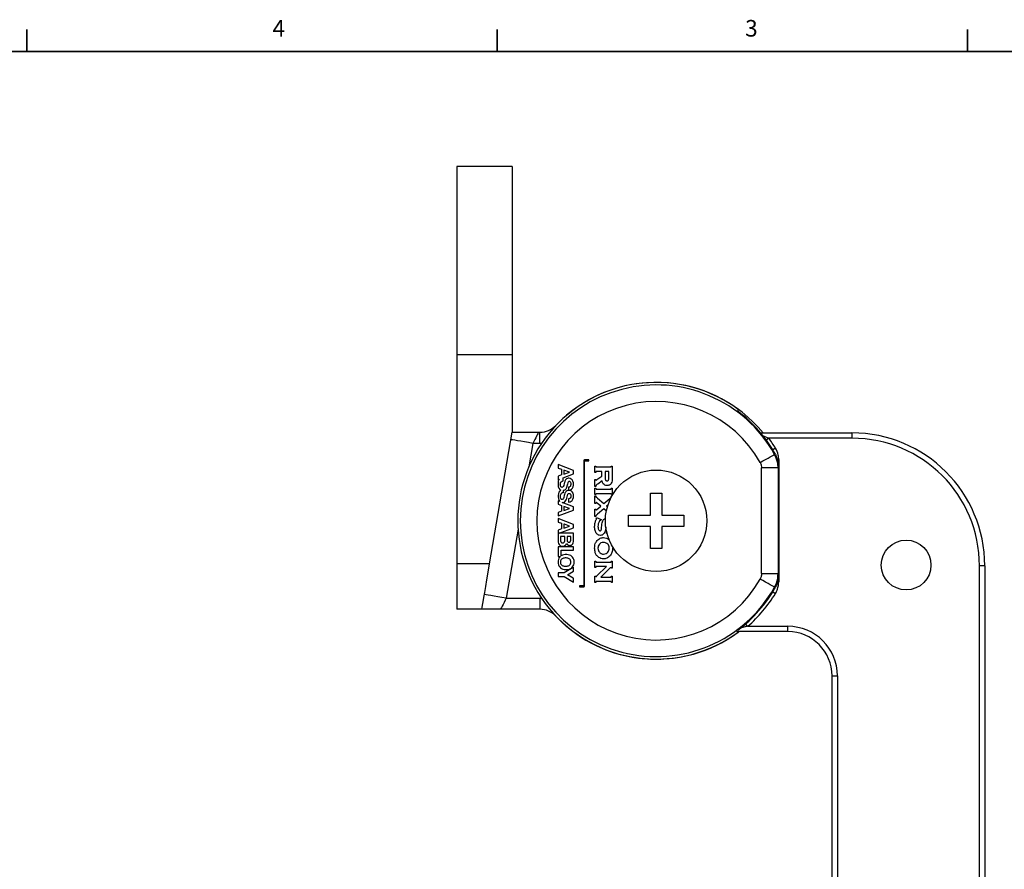
# Model space of a CAD drawing. Units: inches. Extents: x 0 to 22, y 0 to 17.
# Drawn here: x 11 to 16.5, y 12 to 16.8 of the extents above; entities that cross this region are included whole.
import ezdxf

# ---------------------------------------------------------------- set-up
doc = ezdxf.new("R2010")
doc.units = ezdxf.units.IN
doc.header["$MEASUREMENT"] = 0
doc.layers.add('FORMAT', color=7, linetype='Continuous')
doc.styles.add('SLDTEXTSTYLE0', font='TXT', dxfattribs={"width": 0.75})

msp = doc.modelspace()

# ---------------------------------------------------------------- linework, layer by layer
at = {"color": 7, "linetype": 'Continuous', "lineweight": 35}
for p, q in [((10.9998307, 16.6249732), (10.9998307, 16.7499732)), ((13.6559598, 16.6249732), (13.6559598, 16.7499732)), ((16.312499, 16.6249732), (16.312499, 16.7499732))]:
    msp.add_line(p, q, dxfattribs=at)
at = {"color": 7, "linetype": 'Continuous', "lineweight": 25}
for p, q in [((13.4283679, 15.9757881), (13.4283679, 14.9127881)), ((13.7413679, 15.9757881), (13.4283679, 15.9757881)), ((13.7413679, 15.9757881), (13.7413679, 14.9127881)), ((13.7413679, 14.9127881), (13.4283679, 14.9127881)), ((13.4283679, 14.9127881), (13.4283679, 13.7320697)), ((13.7413679, 14.9127881), (13.7413679, 14.4757881)), ((15.0169223, 14.5925405), (15.0169223, 14.6047766)), ((13.6134484, 13.7320697), (13.7413679, 14.4757881)), ((13.8897035, 14.4757881), (13.8972727, 14.4757881)), ((13.8972727, 14.4127881), (13.8972727, 14.4757881)), ((15.1443657, 14.4718882), (15.6600823, 14.4718882)), ((15.6600823, 14.4718882), (15.6600823, 14.4418928)), ((13.8972727, 14.4127881), (13.8573674, 14.4127881)), ((15.6600823, 14.4418928), (15.1907633, 14.4418928)), ((15.2230031, 14.3508458), (15.2272936, 14.3516881)), ((14.0871153, 14.2601046), (13.9999977, 14.2931401)), ((13.9999977, 14.2931401), (13.9999977, 14.2737345)), ((14.1446849, 14.3146756), (14.1446849, 13.6076782)), ((14.1741636, 14.3202311), (14.1502405, 14.3202311)), ((14.1502405, 13.6076782), (14.1502405, 14.3146756)), ((14.1502405, 14.3146756), (14.1741636, 14.3146756)), ((14.1741636, 14.3146756), (14.1741636, 14.3202311)), ((13.9999977, 14.2737345), (14.0193879, 14.266908)), ((14.0193879, 14.266908), (14.0193961, 14.2343044)), ((14.0289121, 14.2186807), (14.0871153, 14.2404907)), ((14.0327746, 14.2619262), (14.0327692, 14.2393378)), ((14.0327692, 14.2393378), (14.0647246, 14.2503214)), ((14.0647246, 14.2505764), (14.0327746, 14.2619262)), ((14.0647246, 14.2503214), (14.0647246, 14.2505764)), ((14.0871153, 14.2404907), (14.0871153, 14.2601046)), ((14.2078405, 14.285051), (14.2129594, 14.285051)), ((14.2078405, 14.2486496), (14.2078405, 14.285051)), ((14.2127277, 14.2486496), (14.2078405, 14.2486496)), ((14.2168777, 14.2796582), (14.2971377, 14.2796582)), ((14.2469383, 14.2540424), (14.2168777, 14.2540424)), ((14.2469383, 14.2280685), (14.2469383, 14.2540424)), ((14.2658131, 14.2540424), (14.2658131, 14.2223386)), ((14.2873843, 14.2540424), (14.2658131, 14.2540424)), ((14.2873843, 14.2223386), (14.2873843, 14.2540424)), ((14.301119, 14.285051), (14.3062591, 14.285051)), ((14.3062591, 14.285051), (14.3062591, 14.2194737)), ((15.149229, 13.6771015), (15.149229, 14.2744747)), ((15.2429469, 14.2744747), (15.149229, 14.2744747)), ((15.2429469, 14.2744747), (15.2429469, 13.6771015)), ((15.2471026, 14.275558), (15.2471026, 13.6760182)), ((13.9999977, 14.1900091), (13.9999152, 14.1810777)), ((13.9999152, 14.1810777), (13.9999152, 14.1789142)), ((14.0193961, 14.2343044), (13.9999977, 14.2277248)), ((13.9999977, 14.2277248), (13.9999977, 14.2078518)), ((13.9999977, 14.2078518), (14.0081439, 14.2109076)), ((14.0008396, 14.1992459), (13.9999977, 14.1900091)), ((14.0032001, 14.2042671), (14.0008396, 14.1992459)), ((14.0081439, 14.2109076), (14.0032001, 14.2042671)), ((14.0128097, 14.1810777), (14.0129809, 14.1844728)), ((14.0128146, 14.1806125), (14.0128097, 14.1810777)), ((14.0129809, 14.1844728), (14.0146819, 14.1913186)), ((14.0146819, 14.1913186), (14.0178833, 14.1961829)), ((14.0178833, 14.1961829), (14.022538, 14.1992459)), ((14.022538, 14.1992459), (14.0289121, 14.2003688)), ((14.0289121, 14.2003688), (14.0289121, 14.2186807)), ((14.0350266, 14.1864274), (14.031893, 14.1747141)), ((14.035943, 14.1900091), (14.0350266, 14.1864274)), ((14.0388427, 14.1992528), (14.035943, 14.1900091)), ((14.0426489, 14.2067198), (14.0388427, 14.1992528)), ((14.0472713, 14.211757), (14.0426489, 14.2067198)), ((14.0530968, 14.2148656), (14.0472713, 14.211757)), ((14.0534319, 14.1832939), (14.0503528, 14.1714856)), ((14.0566581, 14.215705), (14.0530968, 14.2148656)), ((14.0556693, 14.1905635), (14.0534319, 14.1832939)), ((14.0573407, 14.1941801), (14.0556693, 14.1905635)), ((14.0607043, 14.2159966), (14.0566581, 14.215705)), ((14.0589881, 14.1961447), (14.0573407, 14.1941801)), ((14.0609762, 14.1971667), (14.0589881, 14.1961447)), ((14.0683254, 14.214851), (14.0607043, 14.2159966)), ((14.0635147, 14.1974649), (14.0609762, 14.1971667)), ((14.0650797, 14.1973443), (14.0635147, 14.1974649)), ((14.0664905, 14.1970083), (14.0650797, 14.1973443)), ((14.0688892, 14.195757), (14.0664905, 14.1970083)), ((14.0747429, 14.2115895), (14.0683254, 14.214851)), ((14.0708197, 14.1937475), (14.0688892, 14.195757)), ((14.0722909, 14.1909254), (14.0708197, 14.1937475)), ((14.0731979, 14.187271), (14.0722909, 14.1909254)), ((14.0727191, 14.1773599), (14.0733378, 14.1819833)), ((14.0733997, 14.1842881), (14.0731979, 14.187271)), ((14.0733378, 14.1819833), (14.0733997, 14.1842881)), ((14.0800657, 14.2062948), (14.0747429, 14.2115895)), ((14.0841556, 14.1989435), (14.0800657, 14.2062948)), ((14.0866008, 14.1897543), (14.0841556, 14.1989435)), ((14.0871153, 14.1826396), (14.0866008, 14.1897543)), ((14.08672, 14.1770874), (14.0871153, 14.1826396)), ((14.2078405, 14.2085196), (14.2130437, 14.2085196)), ((14.2078405, 14.1691058), (14.2078405, 14.2085196)), ((14.2196162, 14.2079719), (14.2469383, 14.2280685)), ((14.2487078, 14.202242), (14.2236818, 14.1831355)), ((13.9999152, 14.1789142), (14.0014999, 14.1678466)), ((14.0016163, 14.1281495), (13.9999655, 14.1175944)), ((14.0014999, 14.1678466), (14.0049326, 14.1591325)), ((14.0050718, 14.1368236), (14.0016163, 14.1281495)), ((14.0049326, 14.1591325), (14.0098998, 14.1526055)), ((14.0099783, 14.1434817), (14.0050718, 14.1368236)), ((14.0098998, 14.1526055), (14.0161883, 14.1481878)), ((14.0161883, 14.1481878), (14.0099783, 14.1434817)), ((14.0137413, 14.1734012), (14.0128146, 14.1806125)), ((14.0152283, 14.1266654), (14.0134801, 14.123175)), ((14.0159405, 14.1682888), (14.0137413, 14.1734012)), ((14.0175249, 14.1293813), (14.0152283, 14.1266654)), ((14.0191549, 14.1652538), (14.0159405, 14.1682888)), ((14.0203753, 14.1313734), (14.0175249, 14.1293813)), ((14.0236848, 14.1641492), (14.0191549, 14.1652538)), ((14.0238527, 14.1326377), (14.0203753, 14.1313734)), ((14.0238653, 14.1644408), (14.0236848, 14.1641492)), ((14.0280112, 14.1330905), (14.0238527, 14.1326377)), ((14.0258481, 14.1652871), (14.0238653, 14.1644408)), ((14.0290755, 14.1685399), (14.0258481, 14.1652871)), ((14.0280275, 14.1457858), (14.0280112, 14.1330905)), ((14.0325754, 14.146739), (14.0280275, 14.1457858)), ((14.031893, 14.1747141), (14.0290755, 14.1685399)), ((14.0365419, 14.1484693), (14.0325754, 14.146739)), ((14.0400228, 14.1509485), (14.0365419, 14.1484693)), ((14.0378072, 14.1249178), (14.0400425, 14.1317869)), ((14.0430774, 14.1541991), (14.0400228, 14.1509485)), ((14.0400425, 14.1317869), (14.0424395, 14.1369885)), ((14.0424395, 14.1369885), (14.0451077, 14.1409983)), ((14.0457226, 14.1582688), (14.0430774, 14.1541991)), ((14.0451077, 14.1409983), (14.0481163, 14.1440687)), ((14.0479358, 14.1631784), (14.0457226, 14.1582688)), ((14.0496781, 14.1687859), (14.0479358, 14.1631784)), ((14.0481163, 14.1440687), (14.0515547, 14.1463413)), ((14.0503528, 14.1714856), (14.0496781, 14.1687859)), ((14.0515547, 14.1463413), (14.0555513, 14.147866)), ((14.0530228, 14.118797), (14.0558191, 14.1263377)), ((14.0555513, 14.147866), (14.0578098, 14.1483387)), ((14.0558191, 14.1263377), (14.0585171, 14.1293444)), ((14.0578098, 14.1483387), (14.0602541, 14.1486015)), ((14.0585171, 14.1293444), (14.0623292, 14.130154)), ((14.0602541, 14.1670735), (14.0642545, 14.1677365)), ((14.0602541, 14.1486015), (14.0602541, 14.1670735)), ((14.0614151, 14.1486531), (14.0656542, 14.1492516)), ((14.0689408, 14.147321), (14.0614151, 14.1486531)), ((14.0623292, 14.130154), (14.0668052, 14.1290423)), ((14.0642545, 14.1677365), (14.0659199, 14.1683434)), ((14.0656542, 14.1492516), (14.0694715, 14.150387)), ((14.0659199, 14.1683434), (14.0673847, 14.1691205)), ((14.0668052, 14.1290423), (14.0699064, 14.1260265)), ((14.0673847, 14.1691205), (14.0697563, 14.1711422)), ((14.0752724, 14.1438897), (14.0689408, 14.147321)), ((14.0694715, 14.150387), (14.0758878, 14.1540986)), ((14.0697563, 14.1711422), (14.0715137, 14.1738351)), ((14.0699064, 14.1260265), (14.0718089, 14.1210788)), ((14.0715137, 14.1738351), (14.0727191, 14.1773599)), ((14.0805027, 14.138426), (14.0752724, 14.1438897)), ((14.0758878, 14.1540986), (14.0809261, 14.1596985)), ((14.0844716, 14.1309109), (14.0805027, 14.138426)), ((14.0809261, 14.1596985), (14.0846151, 14.167319)), ((14.086752, 14.1215969), (14.0844716, 14.1309109)), ((14.0846151, 14.167319), (14.08672, 14.1770874)), ((14.2130648, 14.1691058), (14.2078405, 14.1691058)), ((14.2078405, 14.1232671), (14.2078405, 14.1596684)), ((14.2078405, 14.1596684), (14.2129594, 14.1596684)), ((14.2169619, 14.1542756), (14.2972219, 14.1542756)), ((14.2972219, 14.1286599), (14.2169619, 14.1286599)), ((14.301119, 14.1596684), (14.3062591, 14.1596684)), ((14.3062591, 14.1596684), (14.3062591, 14.1232671)), ((14.5223679, 14.132418), (14.585368, 14.132418)), ((14.5223679, 14.0072881), (14.5223679, 14.132418)), ((14.585368, 14.132418), (14.585368, 14.0072881)), ((13.9999655, 14.1175944), (13.9998851, 14.1144829)), ((13.9998851, 14.1144829), (13.9999894, 14.1107408)), ((13.9999894, 14.1107408), (14.0017234, 14.0998454)), ((14.0084423, 14.0848917), (13.9999977, 14.0880791)), ((13.9999977, 14.0880791), (13.9999977, 14.0686807)), ((14.0017234, 14.0998454), (14.0052827, 14.091285)), ((14.0052827, 14.091285), (14.0084423, 14.0848917)), ((14.0123481, 14.1188541), (14.0119549, 14.1137993)), ((14.0119549, 14.1137993), (14.0119954, 14.1121497)), ((14.0119954, 14.1121497), (14.0125866, 14.1073306)), ((14.0134801, 14.123175), (14.0123481, 14.1188541)), ((14.0125866, 14.1073306), (14.0137604, 14.1034369)), ((14.0137604, 14.1034369), (14.0153802, 14.100533)), ((14.0153802, 14.100533), (14.0173865, 14.0985055)), ((14.0173865, 14.0985055), (14.019821, 14.0972581)), ((14.019821, 14.0972581), (14.0212437, 14.0969265)), ((14.0212437, 14.0969265), (14.0228192, 14.0968112)), ((14.0228192, 14.0968112), (14.0242912, 14.0969265)), ((14.0237795, 14.0782795), (14.0313988, 14.0794115)), ((14.0871153, 14.0550496), (14.0237795, 14.0782795)), ((14.0242912, 14.0969265), (14.0256326, 14.0972627)), ((14.0256326, 14.0972627), (14.0279612, 14.0985449)), ((14.0279612, 14.0985449), (14.0300019, 14.1007191)), ((14.0300019, 14.1007191), (14.0318856, 14.1040732)), ((14.0313988, 14.0794115), (14.0374547, 14.0825086)), ((14.0318856, 14.1040732), (14.0337292, 14.1091822)), ((14.0337292, 14.1091822), (14.0359017, 14.1175171)), ((14.0359017, 14.1175171), (14.0372099, 14.1227063)), ((14.0372099, 14.1227063), (14.0378072, 14.1249178)), ((14.0374547, 14.0825086), (14.042314, 14.0874306)), ((14.042314, 14.0874306), (14.0460979, 14.0942149)), ((14.0460979, 14.0942149), (14.0487121, 14.1023874)), ((14.0487121, 14.1023874), (14.049143, 14.1041598)), ((14.049143, 14.1041598), (14.0530228, 14.118797)), ((14.0650119, 14.1011564), (14.0590496, 14.0997558)), ((14.0590496, 14.0997558), (14.0590496, 14.0812119)), ((14.0590496, 14.0812119), (14.0675246, 14.082362)), ((14.0689436, 14.1042874), (14.0650119, 14.1011564)), ((14.0675246, 14.082362), (14.074343, 14.0855645)), ((14.071284, 14.1090992), (14.0689436, 14.1042874)), ((14.0721987, 14.1162783), (14.071284, 14.1090992)), ((14.0718089, 14.1210788), (14.0722034, 14.1169772)), ((14.0722034, 14.1169772), (14.0721987, 14.1162783)), ((14.074343, 14.0855645), (14.0797338, 14.0906509)), ((14.0797338, 14.0906509), (14.0837969, 14.0977121)), ((14.0837969, 14.0977121), (14.0863655, 14.1069072)), ((14.0863655, 14.1069072), (14.0870933, 14.1161105)), ((14.0870933, 14.1161105), (14.086752, 14.1215969)), ((14.2127277, 14.1232671), (14.2078405, 14.1232671)), ((14.2078405, 14.1165261), (14.2130859, 14.1165261)), ((14.2078405, 14.0735523), (14.2078405, 14.1165261)), ((14.2130016, 14.0735523), (14.2078405, 14.0735523)), ((14.2421985, 14.0581533), (14.2201007, 14.0761223)), ((14.222755, 14.1033179), (14.2580188, 14.0723726)), ((14.2580188, 14.0723726), (14.2915342, 14.1015274)), ((14.3009716, 14.1150515), (14.3035263, 14.1151126)), ((14.3062591, 14.1232671), (14.3013297, 14.1232671)), ((13.9999977, 14.0686807), (14.0194584, 14.0618529)), ((13.9999977, 14.0027628), (14.0871153, 14.0353854)), ((14.0194638, 14.0292588), (13.9999977, 14.0226616)), ((13.9999977, 14.0226616), (13.9999977, 14.0027628)), ((14.0194584, 14.0618529), (14.0194638, 14.0292588)), ((14.0328398, 14.0568725), (14.0328506, 14.0342623)), ((14.0648005, 14.0455145), (14.0328398, 14.0568725)), ((14.0328506, 14.0342623), (14.0648005, 14.0452785)), ((14.0648005, 14.0452785), (14.0648005, 14.0455145)), ((14.0871153, 14.0353854), (14.0871153, 14.0550496)), ((14.2078405, 14.0417853), (14.2129806, 14.0417853)), ((14.2078405, 13.9992328), (14.2078405, 14.0417853)), ((14.2193424, 14.0396998), (14.2421985, 14.0581533)), ((14.2578924, 14.0435127), (14.2227339, 14.0131572)), ((14.2726789, 14.0306966), (14.2578924, 14.0435127)), ((14.2813778, 14.064283), (14.2737127, 14.0581322)), ((14.2737127, 14.0581322), (14.2783575, 14.0543774)), ((14.0871153, 13.9551336), (13.9999977, 13.9881686)), ((13.9999977, 13.9881686), (13.9999977, 13.9687431)), ((13.9999977, 13.9687431), (14.0193988, 13.9619316)), ((14.0193988, 13.9619316), (14.0193988, 13.929328)), ((14.2128752, 13.9992328), (14.2078405, 13.9992328)), ((14.2158454, 13.9897533), (14.2175729, 13.99384)), ((14.2175729, 13.99384), (14.2429569, 13.9822961)), ((14.2410821, 13.9769243), (14.2397128, 13.9769243)), ((14.2429569, 13.9822961), (14.2410821, 13.9769243)), ((14.2624426, 13.9862143), (14.2694379, 13.9889814)), ((14.397238, 13.9442881), (14.397238, 14.0072881)), ((14.397238, 14.0072881), (14.5223679, 14.0072881)), ((14.585368, 14.0072881), (14.7104979, 14.0072881)), ((14.7104979, 14.0072881), (14.7104979, 13.9442881)), ((14.0000059, 13.9028414), (13.9999977, 13.9028523)), ((13.9999977, 13.9028523), (13.9999977, 13.8630194)), ((14.0000194, 13.922747), (14.0000059, 13.9028414)), ((14.0193988, 13.929328), (14.0000194, 13.922747)), ((14.006458, 13.90525), (14.0871153, 13.9354586)), ((14.0871153, 13.9052991), (14.006458, 13.90525)), ((14.0360813, 13.9557531), (14.0327556, 13.9569349)), ((14.0327556, 13.9569349), (14.0327556, 13.9343356)), ((14.0327556, 13.9343356), (14.0647326, 13.9453273)), ((14.0647326, 13.9455715), (14.0360813, 13.9557531)), ((14.0647326, 13.9453273), (14.0647326, 13.9455715)), ((14.0871153, 13.9354586), (14.0871153, 13.9551336)), ((14.0871153, 13.8643052), (14.0871153, 13.9052991)), ((14.2459693, 13.9386481), (14.2470857, 13.9497918)), ((14.269506, 13.9408521), (14.2688676, 13.9342033)), ((14.2727437, 13.9054277), (14.27445, 13.9102938)), ((14.2767031, 13.9032491), (14.2727437, 13.9054277)), ((14.5223679, 13.9442881), (14.397238, 13.9442881)), ((14.5223679, 13.8191582), (14.5223679, 13.9442881)), ((14.585368, 13.9442881), (14.585368, 13.8191582)), ((14.7104979, 13.9442881), (14.585368, 13.9442881)), ((13.9999977, 13.8630194), (14.0000105, 13.8620358)), ((14.0000105, 13.8620358), (14.0008396, 13.8543326)), ((14.0008396, 13.8543326), (14.0028094, 13.8476853)), ((14.0028094, 13.8476853), (14.005713, 13.8422455)), ((14.0379369, 13.8861097), (14.0140193, 13.8860934)), ((14.0140193, 13.8860934), (14.0140247, 13.8655856)), ((14.0140247, 13.8655856), (14.0141494, 13.8627783)), ((14.0141494, 13.8627783), (14.0145312, 13.8602604)), ((14.0145312, 13.8602604), (14.0151377, 13.8581467)), ((14.0151377, 13.8581467), (14.0159466, 13.856382)), ((14.0159466, 13.856382), (14.0169483, 13.8549189)), ((14.0169483, 13.8549189), (14.018149, 13.8537214)), ((14.018149, 13.8537214), (14.0195707, 13.8527688)), ((14.0195707, 13.8527688), (14.0203768, 13.8523824)), ((14.0203768, 13.8523824), (14.0212501, 13.8520592)), ((14.0212501, 13.8520592), (14.0232072, 13.8516143)), ((14.0232072, 13.8516143), (14.0254911, 13.851458)), ((14.0254911, 13.851458), (14.0279278, 13.8516077)), ((14.0279278, 13.8516077), (14.0300297, 13.8520453)), ((14.0300297, 13.8520453), (14.0318429, 13.8527451)), ((14.0318429, 13.8527451), (14.0326536, 13.8531898)), ((14.0326536, 13.8531898), (14.0334018, 13.8536953)), ((14.0334018, 13.8536953), (14.0347181, 13.8548836)), ((14.0347181, 13.8548836), (14.0358145, 13.8563212)), ((14.0358145, 13.8563212), (14.036699, 13.8580328)), ((14.036699, 13.8580328), (14.0373647, 13.860053)), ((14.0373647, 13.860053), (14.0377901, 13.8624218)), ((14.0377901, 13.8624218), (14.0379424, 13.8651791)), ((14.0379424, 13.8651791), (14.0379369, 13.8861097)), ((14.0451336, 13.8428425), (14.0473844, 13.848303)), ((14.0473844, 13.848303), (14.0482458, 13.8466601)), ((14.0713787, 13.8861151), (14.0509767, 13.8861097)), ((14.0509767, 13.8861097), (14.0509849, 13.8666869)), ((14.0509849, 13.8666869), (14.0510586, 13.8649029)), ((14.0510586, 13.8649029), (14.0513788, 13.8628006)), ((14.0513788, 13.8628006), (14.0519242, 13.8609819)), ((14.0519242, 13.8609819), (14.052671, 13.8594287)), ((14.052671, 13.8594287), (14.0536057, 13.85812)), ((14.0536057, 13.85812), (14.0547274, 13.8570384)), ((14.0547274, 13.8570384), (14.0560475, 13.8561749)), ((14.0560475, 13.8561749), (14.0567883, 13.8558255)), ((14.0567883, 13.8558255), (14.057584, 13.8555338)), ((14.057584, 13.8555338), (14.0593474, 13.8551323)), ((14.0593474, 13.8551323), (14.061369, 13.8549899)), ((14.061369, 13.8549899), (14.0633691, 13.8551329)), ((14.0633691, 13.8551329), (14.065074, 13.8555292)), ((14.065074, 13.8555292), (14.0658317, 13.8558155)), ((14.0658317, 13.8558155), (14.0665293, 13.856157)), ((14.0665293, 13.856157), (14.0677569, 13.856998)), ((14.0677569, 13.856998), (14.0687922, 13.8580566)), ((14.0687922, 13.8580566), (14.0696569, 13.859355)), ((14.0696569, 13.859355), (14.0703586, 13.8609319)), ((14.0703586, 13.8609319), (14.0708912, 13.8628403)), ((14.0708912, 13.8628403), (14.0712386, 13.8651496)), ((14.0712386, 13.8651496), (14.0713774, 13.8679548)), ((14.0713774, 13.8679548), (14.0713787, 13.8681952)), ((14.0713787, 13.8681952), (14.0713787, 13.8861151)), ((14.0833881, 13.8456535), (14.0855318, 13.8508791)), ((14.0855318, 13.8508791), (14.086818, 13.8577721)), ((14.086818, 13.8577721), (14.0871153, 13.8643052)), ((14.0871153, 13.8294802), (13.9999977, 13.8294745)), ((13.9999977, 13.8294745), (13.9999977, 13.7738918)), ((14.005713, 13.8422455), (14.0094122, 13.8380053)), ((14.0094122, 13.8380053), (14.0138691, 13.8349168)), ((14.0138691, 13.8349168), (14.0191421, 13.8329806)), ((14.0182405, 13.810323), (14.0871153, 13.8103276)), ((14.0182405, 13.7778523), (14.0182405, 13.810323)), ((14.0191421, 13.8329806), (14.0221241, 13.8324709)), ((14.0221241, 13.8324709), (14.0253347, 13.8322889)), ((14.0253347, 13.8322889), (14.0267441, 13.8323217)), ((14.0267441, 13.8323217), (14.0327292, 13.8332453)), ((14.0327292, 13.8332453), (14.0377599, 13.8353339)), ((14.0377599, 13.8353339), (14.0418951, 13.8385254)), ((14.0418951, 13.8385254), (14.0436325, 13.8405435)), ((14.0436325, 13.8405435), (14.0451336, 13.8428425)), ((14.0482458, 13.8466601), (14.051508, 13.842201)), ((14.051508, 13.842201), (14.0554231, 13.8390559)), ((14.0554231, 13.8390559), (14.057669, 13.8379305)), ((14.057669, 13.8379305), (14.06011, 13.8371142)), ((14.06011, 13.8371142), (14.0655856, 13.836442)), ((14.0655856, 13.836442), (14.0717115, 13.8370798)), ((14.0717115, 13.8370798), (14.076595, 13.8388696)), ((14.076595, 13.8388696), (14.0804419, 13.8417246)), ((14.0804419, 13.8417246), (14.0833881, 13.8456535)), ((14.0871153, 13.8103276), (14.0871153, 13.8294802)), ((14.585368, 13.8191582), (14.5223679, 13.8191582)), ((13.9999977, 13.7738918), (14.0130213, 13.7738918)), ((14.0006048, 13.7504328), (13.9999977, 13.7425116)), ((13.9999977, 13.7425116), (14.0006142, 13.7345887)), ((14.0023804, 13.7576255), (14.0006048, 13.7504328)), ((14.0052406, 13.7640844), (14.0023804, 13.7576255)), ((14.0091245, 13.7698), (14.0052406, 13.7640844)), ((14.0130213, 13.7738918), (14.0091245, 13.7698)), ((14.0134801, 13.7465624), (14.0131891, 13.742517)), ((14.0131891, 13.742517), (14.0134859, 13.7384711)), ((14.0143198, 13.7501826), (14.0134801, 13.7465624)), ((14.0134859, 13.7384711), (14.014331, 13.7348495)), ((14.0156648, 13.7534047), (14.0143198, 13.7501826)), ((14.0174957, 13.7562708), (14.0156648, 13.7534047)), ((14.0198147, 13.7588082), (14.0174957, 13.7562708)), ((14.0247733, 13.7813261), (14.0182405, 13.7778523)), ((14.0226408, 13.7610249), (14.0198147, 13.7588082)), ((14.0259997, 13.7629071), (14.0226408, 13.7610249)), ((14.0321165, 13.7837899), (14.0247733, 13.7813261)), ((14.0299102, 13.7644195), (14.0259997, 13.7629071)), ((14.0343662, 13.7655085), (14.0299102, 13.7644195)), ((14.0401617, 13.7851387), (14.0321165, 13.7837899)), ((14.0393127, 13.7661096), (14.0343662, 13.7655085)), ((14.0423477, 13.7662095), (14.0393127, 13.7661096)), ((14.0452425, 13.7853718), (14.0401617, 13.7851387)), ((14.0458809, 13.7660955), (14.0423477, 13.7662095)), ((14.0487001, 13.7852787), (14.0452425, 13.7853718)), ((14.0509476, 13.7654787), (14.0458809, 13.7660955)), ((14.0570522, 13.784205), (14.0487001, 13.7852787)), ((14.0554685, 13.7643837), (14.0509476, 13.7654787)), ((14.0594113, 13.762874), (14.0554685, 13.7643837)), ((14.0646492, 13.7820148), (14.0570522, 13.784205)), ((14.0627842, 13.7610008), (14.0594113, 13.762874)), ((14.0656153, 13.7587969), (14.0627842, 13.7610008)), ((14.0713927, 13.7788187), (14.0646492, 13.7820148)), ((14.0679355, 13.7562735), (14.0656153, 13.7587969)), ((14.0697668, 13.7534203), (14.0679355, 13.7562735)), ((14.0711128, 13.7502077), (14.0697668, 13.7534203)), ((14.0715991, 13.7484514), (14.0711128, 13.7502077)), ((14.0711176, 13.7348944), (14.0716027, 13.7366502)), ((14.0772202, 13.7747185), (14.0713927, 13.7788187)), ((14.0719541, 13.7465908), (14.0715991, 13.7484514)), ((14.0716027, 13.7366502), (14.0719566, 13.7385101)), ((14.0722468, 13.7425496), (14.0719541, 13.7465908)), ((14.0719566, 13.7385101), (14.0722468, 13.7425496)), ((14.0820932, 13.7697949), (14.0772202, 13.7747185)), ((14.0859808, 13.7641002), (14.0820932, 13.7697949)), ((14.0888438, 13.7576591), (14.0859808, 13.7641002)), ((14.090623, 13.7504748), (14.0888438, 13.7576591)), ((14.0912332, 13.7425658), (14.090623, 13.7504748)), ((14.0906309, 13.7346592), (14.0912332, 13.7425658)), ((14.2078405, 13.7471196), (14.2129594, 13.7471196)), ((14.2078405, 13.7120665), (14.2078405, 13.7471196)), ((14.2169619, 13.7417268), (14.2972219, 13.7417268)), ((14.301119, 13.7471196), (14.3062591, 13.7471196)), ((14.3062591, 13.7471196), (14.3062591, 13.7079587)), ((13.6134484, 13.7320697), (13.4283679, 13.7320697)), ((13.4283679, 13.7320697), (13.4283679, 13.4757881)), ((13.9999977, 13.6811129), (13.9999977, 13.6619715)), ((14.0340404, 13.6810962), (13.9999977, 13.6811129)), ((14.0006142, 13.7345887), (14.0023987, 13.7273945)), ((14.0023987, 13.7273945), (14.0052672, 13.7209356)), ((14.0052672, 13.7209356), (14.0091589, 13.7152211)), ((14.0091589, 13.7152211), (14.0140304, 13.710282)), ((14.0140304, 13.710282), (14.0198421, 13.706177)), ((14.014331, 13.7348495), (14.0156814, 13.7316257)), ((14.0156814, 13.7316257), (14.0175174, 13.728758)), ((14.0175174, 13.728758), (14.0198413, 13.7262198)), ((14.0198413, 13.7262198), (14.0226714, 13.7240035)), ((14.0198421, 13.706177), (14.0265423, 13.7029915)), ((14.0226714, 13.7240035), (14.0260326, 13.7221235)), ((14.0260326, 13.7221235), (14.029943, 13.7206153)), ((14.0265423, 13.7029915), (14.0340512, 13.7008299)), ((14.029943, 13.7206153), (14.034395, 13.7195328)), ((14.0856289, 13.7123), (14.0340404, 13.6810962)), ((14.0340512, 13.7008299), (14.0422507, 13.6998011)), ((14.034395, 13.7195328), (14.0393332, 13.7189404)), ((14.0393332, 13.7189404), (14.0423938, 13.7188462)), ((14.0422507, 13.6998011), (14.0452696, 13.6997273)), ((14.0423938, 13.7188462), (14.0458631, 13.7189678)), ((14.0452696, 13.6997273), (14.0487459, 13.699823)), ((14.0458631, 13.7189678), (14.0509409, 13.7195953)), ((14.0487459, 13.699823), (14.0570934, 13.7009033)), ((14.0509409, 13.7195953), (14.0554693, 13.7206992)), ((14.0528, 13.6711954), (14.0871153, 13.6915893)), ((14.0554693, 13.7206992), (14.0594167, 13.722216)), ((14.0570934, 13.7009033), (14.0646868, 13.7030999)), ((14.0594167, 13.722216), (14.062792, 13.7240945)), ((14.062792, 13.7240945), (14.0656237, 13.7263022)), ((14.0646868, 13.7030999), (14.0714272, 13.7063021)), ((14.0656237, 13.7263022), (14.0679435, 13.7288278)), ((14.0679435, 13.7288278), (14.0697734, 13.731682)), ((14.0697734, 13.731682), (14.0711176, 13.7348944)), ((14.0714272, 13.7063021), (14.0772511, 13.7104077)), ((14.0772511, 13.7104077), (14.0821197, 13.7153357)), ((14.0821197, 13.7153357), (14.0860021, 13.7210334)), ((14.0871153, 13.7131984), (14.0856289, 13.7123)), ((14.0860021, 13.7210334), (14.0888589, 13.7274757)), ((14.0871153, 13.6915893), (14.0871153, 13.7131984)), ((14.0888589, 13.7274757), (14.0906309, 13.7346592)), ((14.2127067, 13.7120665), (14.2078405, 13.7120665)), ((14.2732282, 13.7174593), (14.2169619, 13.7174593)), ((14.2197005, 13.6642686), (14.2732282, 13.7174593)), ((14.294673, 13.7090751), (14.2423249, 13.6567903)), ((14.3062591, 13.7079587), (14.3013718, 13.7079587)), ((16.3799728, 7.2396835), (16.3799728, 13.7220024)), ((16.4099681, 13.7220024), (16.3799728, 13.7220024)), ((16.4099681, 13.7220024), (16.4099681, 7.2396835)), ((13.9999977, 13.6619715), (14.0335426, 13.6619715)), ((14.0335426, 13.6619715), (14.0871153, 13.6296155)), ((14.0861545, 13.651536), (14.0528, 13.6711954)), ((14.0871153, 13.6509697), (14.0861545, 13.651536)), ((14.0871153, 13.6302135), (14.0871153, 13.6509697)), ((14.0871153, 13.6296155), (14.0871153, 13.6302135)), ((14.2078405, 13.663742), (14.2129806, 13.663742)), ((14.2078405, 13.6271299), (14.2078405, 13.663742)), ((14.2127067, 13.6271299), (14.2078405, 13.6271299)), ((14.2972219, 13.6325227), (14.2169619, 13.6325227)), ((14.2423249, 13.6567903), (14.2972219, 13.6567903)), ((14.301119, 13.6621831), (14.3062591, 13.6621831)), ((14.3062591, 13.6271299), (14.3013718, 13.6271299)), ((14.3062591, 13.6621831), (14.3062591, 13.6271299)), ((15.149229, 13.6771015), (15.2429469, 13.6771015)), ((14.1446849, 13.6076782), (14.1207619, 13.6076782)), ((14.1207619, 13.6076782), (14.1207619, 13.6021227)), ((14.1207619, 13.6021227), (14.1446849, 13.6021227)), ((15.2272936, 13.599888), (15.2230031, 13.6007304)), ((13.7070395, 13.5387881), (13.8972727, 13.5387881)), ((13.8972727, 13.5387881), (13.8972727, 13.4757881)), ((13.5693679, 13.4757881), (13.4283679, 13.4757881)), ((13.8972727, 13.4757881), (13.6747034, 13.4757881)), ((15.2978059, 13.3496879), (15.0069565, 13.3496879)), ((15.0169223, 13.3577093), (15.0169223, 13.3590356)), ((15.0169223, 13.3467995), (15.0169223, 13.3496879)), ((15.0711189, 13.3796834), (15.2978059, 13.3796834)), ((15.2978059, 13.3496879), (15.2978059, 13.3796834)), ((15.5477678, 13.0997261), (15.5777632, 13.0997261)), ((15.5477678, 7.2396835), (15.5477678, 13.0997261)), ((15.5777632, 13.0997261), (15.5777632, 7.2396835))]:
    msp.add_line(p, q, dxfattribs=at)
at = {"color": 8, "linetype": 'Continuous', "lineweight": 25}
for p, q in [((13.9881353, 14.5142978), (13.9878126, 14.514605)), ((13.8573674, 14.4127881), (13.8345522, 14.2801414)), ((13.9066648, 14.4130229), (13.8972727, 14.4127881)), ((15.1538342, 14.4565213), (15.1907633, 14.4418928)), ((15.2281447, 14.3859591), (15.2127676, 14.376605)), ((15.246368, 14.3209322), (15.2379902, 14.3209322)), ((15.246368, 14.3209322), (15.246368, 14.2840932)), ((13.7742006, 13.9292598), (13.7070395, 13.5387881)), ((15.246368, 13.630644), (15.2392004, 13.630644)), ((15.246368, 13.671704), (15.246368, 13.630644)), ((15.2127676, 13.5749711), (15.2281447, 13.5656171)), ((13.8972727, 13.5387881), (13.9066648, 13.5385533)), ((13.9881353, 13.4372784), (13.9878126, 13.4369712)), ((15.0711189, 13.3796834), (15.0288522, 13.3689343))]:
    msp.add_line(p, q, dxfattribs=at)
at = {"color": 7, "linetype": 'Continuous', "lineweight": 25, "flags": 128}
for points in [[(13.8897035, 14.4757881), (13.8892122, 14.474831), (13.8877533, 14.4719887), (13.8853713, 14.4673477), (13.8821383, 14.4610489), (13.8781527, 14.4532837), (13.8735355, 14.4442881), (13.868427, 14.4343354), (13.8629825, 14.4237279), (13.8573674, 14.4127881)], [(13.8573674, 14.4127881), (13.8333341, 14.4169218), (13.8102243, 14.4208967), (13.7889262, 14.42456), (13.7702582, 14.4277709), (13.7549379, 14.430406), (13.7435538, 14.432364), (13.7365435, 14.4335698), (13.7341764, 14.433977)], [(15.1412514, 14.3050231), (15.1569432, 14.3138186), (15.1720519, 14.3222871), (15.1860161, 14.3301141), (15.1983164, 14.3370087), (15.2084963, 14.3427146), (15.216177, 14.3470197), (15.2210732, 14.3497641), (15.2230031, 14.3508458)], [(15.2471026, 14.275558), (15.2450313, 14.2750185), (15.2429469, 14.2744747)], [(13.5693679, 13.4757881), (13.5698319, 13.4784854), (13.5712208, 13.4865608), (13.5735263, 13.4999644), (13.5767339, 13.5186136), (13.5808241, 13.5423935), (13.5857714, 13.5711574), (13.5915456, 13.604728), (13.5981109, 13.6428982), (13.6054268, 13.6854329), (13.6134484, 13.7320697)], [(15.2230031, 13.6007304), (15.2210732, 13.6018121), (15.216177, 13.6045565), (15.2084963, 13.6088616), (15.1983164, 13.6145675), (15.1860161, 13.621462), (15.1720519, 13.629289), (15.1569432, 13.6377576), (15.1412514, 13.6465531)], [(15.2429469, 13.6771015), (15.2450313, 13.6765577), (15.2471026, 13.6760182)], [(13.7070395, 13.5387881), (13.6830061, 13.5429218), (13.6598963, 13.5468967), (13.6385982, 13.55056), (13.6199302, 13.5537709), (13.6046099, 13.556406), (13.5932258, 13.558364), (13.5862155, 13.5595698), (13.5838484, 13.559977)], [(13.7070395, 13.5387881), (13.700731, 13.5264974), (13.694665, 13.514679), (13.6890746, 13.5037871), (13.6841744, 13.4942404), (13.6801531, 13.4864055), (13.6771649, 13.4805837), (13.6753248, 13.4769986), (13.6747034, 13.4757881)]]:
    msp.add_lwpolyline(points, dxfattribs=at)
at = {"color": 8, "linetype": 'Continuous', "lineweight": 25, "flags": 128}
for points in [[(15.1907633, 14.4418928), (15.1808158, 14.4346128), (15.1762388, 14.4312631)], [(15.0593229, 13.3932777), (15.06304, 13.3889938), (15.0711189, 13.3796834)]]:
    msp.add_lwpolyline(points, dxfattribs=at)
at = {"color": 7, "linetype": 'Continuous', "lineweight": 25}
for centre, radius in [((14.5538679, 13.9757881), 0.2865), ((15.9658012, 13.7257881), 0.1405)]:
    msp.add_circle(centre, radius, dxfattribs=at)
for centre, radius, start, end in [((14.5538679, 13.9757881), 0.7810544, 53.6399101, 306.3600899), ((14.5538679, 13.9757881), 0.7670789, 29.2711171, 330.7288829), ((14.5538679, 13.9757881), 0.7815, 39.4055257, 136.4122281), ((14.5538679, 13.9757881), 0.673361, 29.2711171, 330.7288829), ((14.5538679, 13.9757881), 0.7712347, 29.1698565, 53.1009741), ((13.8972727, 14.6007881), 0.125, 270, 316.4122281), ((14.5538679, 13.9757881), 0.7892334, 31.3126741, 36.19811), ((14.1503267, 14.3145894), 0.0056424, 90.874868, 179.1247913), ((14.1445988, 13.6077644), 0.0056424, 270.8748732, 359.1251282), ((14.5538679, 13.9757881), 0.7712347, 306.8990259, 330.8301435), ((14.5538679, 13.9757881), 0.7892334, 310.9487727, 328.6873259), ((13.8972727, 13.3507881), 0.125, 43.5877719, 90), ((14.5538679, 13.9757881), 0.7815, 223.5877719, 306.7597674)]:
    msp.add_arc(centre, radius, start, end, dxfattribs=at)
for centre, major_axis, ratio, start_param, end_param in [((15.659863, 13.7217831), (0.5304787, 0.5304787), 0.999719813, 5.497939437, 7.068431177), ((15.659863, 13.7217831), (-0.509272, -0.509272), 0.99969546, 2.356346783, 3.926838524), ((15.2977206, 13.0996407), (-0.1980502, -0.1980502), 0.99969546, 2.356346783, 3.926838524), ((15.2977206, 13.0996407), (0.1768435, 0.1768435), 0.999622409, 5.497939437, 7.068431177)]:
    msp.add_ellipse(centre, major_axis=major_axis, ratio=ratio, start_param=start_param, end_param=end_param, dxfattribs=at)
for points, knots in [([(13.7413679, 14.4757881), (13.7430492, 14.4757881), (13.7464047, 14.4757881), (13.76912, 14.4757881), (13.7970051, 14.4757881), (13.8268499, 14.4757881), (13.8582324, 14.4757881), (13.8792367, 14.4757881), (13.8895828, 14.4757881), (13.8897035, 14.4757881)], [0, 0, 0, 0, 0.190553368, 0.380305559, 0.536332955, 0.692855441, 0.845502838, 0.998198781, 1, 1, 1, 1]), ([(15.2429469, 14.2744747), (15.2423559, 14.2854861), (15.2409233, 14.3121806), (15.229635, 14.3365366), (15.2230031, 14.3508458)], [0, 0, 0, 0, 0.412497011, 1, 1, 1, 1]), ([(15.2272936, 14.3516881), (15.2345662, 14.33552), (15.245554, 14.3110923), (15.2467113, 14.2845369), (15.2471026, 14.275558)], [0, 0, 0, 0, 0.661877651, 1, 1, 1, 1]), ([(15.246368, 14.3209322), (15.2459007, 14.3297001), (15.2446821, 14.35257), (15.2344525, 14.3732236), (15.2281447, 14.3859591)], [0, 0, 0, 0, 0.383379599, 1, 1, 1, 1]), ([(15.1412514, 14.3050231), (15.1439047, 14.2992995), (15.1484208, 14.2895573), (15.148993, 14.2788793), (15.149229, 14.2744747)], [0, 0, 0, 0, 0.587503124, 1, 1, 1, 1]), ([(14.2168777, 14.2540424), (14.2162302, 14.254021), (14.2152604, 14.253989), (14.2140927, 14.2532965), (14.213389, 14.2514368), (14.2130215, 14.2498877), (14.2127277, 14.2486496)], [0, 0, 0, 0, 0.249449734, 0.37358993, 0.499335788, 1, 1, 1, 1]), ([(14.2129594, 14.285051), (14.21323, 14.2838491), (14.2135683, 14.2823465), (14.2143671, 14.2806745), (14.2152994, 14.2798031), (14.2162471, 14.2797161), (14.2168777, 14.2796582)], [0, 0, 0, 0, 0.5004705594, 0.6257041165, 0.7509626096, 1, 1, 1, 1]), ([(14.2971377, 14.2796582), (14.2977737, 14.2797077), (14.2987296, 14.2797822), (14.2996903, 14.2806401), (14.3005079, 14.2823231), (14.3008475, 14.2838387), (14.301119, 14.285051)], [0, 0, 0, 0, 0.249103122, 0.374413011, 0.499609045, 1, 1, 1, 1]), ([(14.2130437, 14.2085196), (14.2131904, 14.2077938), (14.2133961, 14.206776), (14.2136705, 14.2054031), (14.2141556, 14.205034), (14.2143919, 14.2048542)], [0, 0, 0, 0, 0.560327733, 0.785803114, 1, 1, 1, 1]), ([(14.2236818, 14.1831355), (14.2207714, 14.1812154), (14.2167331, 14.1785511), (14.2133079, 14.1732064), (14.2131462, 14.1704785), (14.2130648, 14.1691058)], [0, 0, 0, 0, 0.5617733101, 0.779480087, 1, 1, 1, 1]), ([(14.2143919, 14.2048542), (14.2154134, 14.2053554), (14.2172411, 14.2062523), (14.2188892, 14.2074456), (14.2196162, 14.2079719)], [0, 0, 0, 0, 0.558899813, 1, 1, 1, 1]), ([(14.2767461, 14.1744986), (14.2726202, 14.174829), (14.2643896, 14.175488), (14.2522974, 14.1853126), (14.2500699, 14.1958178), (14.2487078, 14.202242)], [0, 0, 0, 0, 0.280825678, 0.560201133, 1, 1, 1, 1]), ([(14.2658131, 14.2223386), (14.2657035, 14.2192938), (14.2655082, 14.2138692), (14.2670818, 14.2086867), (14.2677722, 14.206413)], [0, 0, 0, 0, 0.561287165, 1, 1, 1, 1]), ([(14.2677722, 14.206413), (14.2682874, 14.2055481), (14.2693174, 14.2038186), (14.2724266, 14.2017994), (14.2750168, 14.2015903), (14.2765987, 14.2014626)], [0, 0, 0, 0, 0.280308968, 0.560465052, 1, 1, 1, 1]), ([(14.2765987, 14.2014626), (14.277595, 14.2015179), (14.2795847, 14.2016284), (14.2830303, 14.2029318), (14.2845054, 14.2050951), (14.2854041, 14.206413)], [0, 0, 0, 0, 0.281566223, 0.562333271, 1, 1, 1, 1]), ([(14.2854041, 14.206413), (14.286186, 14.2093283), (14.2875874, 14.2145531), (14.2874466, 14.2199521), (14.2873843, 14.2223386)], [0, 0, 0, 0, 0.557970023, 1, 1, 1, 1]), ([(14.3004238, 14.187454), (14.2988829, 14.1851834), (14.2961315, 14.181129), (14.2919294, 14.1786457), (14.2900807, 14.1775532)], [0, 0, 0, 0, 0.560046633, 1, 1, 1, 1]), ([(14.3062591, 14.2194737), (14.3063048, 14.2132571), (14.3063864, 14.2021805), (14.3022422, 14.191945), (14.3004238, 14.187454)], [0, 0, 0, 0, 0.561235432, 1, 1, 1, 1]), ([(14.2169619, 14.1286599), (14.2163101, 14.12864), (14.2153338, 14.1286103), (14.2141224, 14.1279615), (14.2133878, 14.1260823), (14.213021, 14.1245178), (14.2127277, 14.1232671)], [0, 0, 0, 0, 0.249630823, 0.373872711, 0.499418509, 1, 1, 1, 1]), ([(14.2129594, 14.1596684), (14.2132322, 14.1584541), (14.2135732, 14.1569358), (14.2143927, 14.1552465), (14.2153688, 14.154401), (14.2163252, 14.1543257), (14.2169619, 14.1542756)], [0, 0, 0, 0, 0.500286612, 0.625501016, 0.750695428, 1, 1, 1, 1]), ([(14.2900807, 14.1775532), (14.2876795, 14.1765763), (14.2833908, 14.1748314), (14.2787769, 14.1746003), (14.2767461, 14.1744986)], [0, 0, 0, 0, 0.559868239, 1, 1, 1, 1]), ([(14.2972219, 14.1542756), (14.2978516, 14.1543335), (14.2987986, 14.1544204), (14.2997157, 14.155303), (14.300513, 14.1569687), (14.3008497, 14.1584686), (14.301119, 14.1596684)], [0, 0, 0, 0, 0.248812967, 0.3742077, 0.499420217, 1, 1, 1, 1]), ([(14.3013297, 14.1232671), (14.3010598, 14.1245115), (14.3007222, 14.126068), (14.299985, 14.1278989), (14.298842, 14.128615), (14.2978709, 14.1286419), (14.2972219, 14.1286599)], [0, 0, 0, 0, 0.500848952, 0.6264713591, 0.750382137, 1, 1, 1, 1]), ([(14.2157822, 14.0785237), (14.2155219, 14.078494), (14.215, 14.0784343), (14.2141363, 14.0777971), (14.2132938, 14.0761349), (14.2131186, 14.074586), (14.2130016, 14.0735523)], [0, 0, 0, 0, 0.124858485, 0.25027658, 0.499592386, 1, 1, 1, 1]), ([(14.2130859, 14.1165261), (14.2132577, 14.1149017), (14.2136004, 14.1116619), (14.2178064, 14.1075267), (14.2208741, 14.1049176), (14.222755, 14.1033179)], [0, 0, 0, 0, 0.2800669577, 0.5585911113, 1, 1, 1, 1]), ([(14.2201007, 14.0761223), (14.2193767, 14.0767306), (14.218088, 14.0778132), (14.2164847, 14.0783073), (14.2157822, 14.0785237)], [0, 0, 0, 0, 0.561852487, 1, 1, 1, 1]), ([(14.2915342, 14.1015274), (14.2942398, 14.1034002), (14.297994, 14.1059988), (14.3006772, 14.1112527), (14.300873, 14.1137796), (14.3009716, 14.1150515)], [0, 0, 0, 0, 0.561699853, 0.779388494, 1, 1, 1, 1]), ([(14.2129806, 14.0417853), (14.2132016, 14.0408341), (14.2135108, 14.039503), (14.2143587, 14.0378361), (14.215129, 14.0375887), (14.2155084, 14.0374669)], [0, 0, 0, 0, 0.5595656418, 0.7830867967, 1, 1, 1, 1]), ([(14.2155084, 14.0374669), (14.2162803, 14.0377836), (14.2176639, 14.0383513), (14.2188278, 14.0392864), (14.2193424, 14.0396998)], [0, 0, 0, 0, 0.55793814, 1, 1, 1, 1]), ([(14.2064923, 13.9426506), (14.2070246, 13.9504448), (14.2079756, 13.9643713), (14.2133079, 13.9772403), (14.2156559, 13.982907)], [0, 0, 0, 0, 0.559665363, 1, 1, 1, 1]), ([(14.2227339, 14.0131572), (14.2199531, 14.0112178), (14.2160889, 14.0085228), (14.2134339, 14.0030984), (14.2130619, 14.0005249), (14.2128752, 13.9992328)], [0, 0, 0, 0, 0.561026652, 0.779589385, 1, 1, 1, 1]), ([(14.2156559, 13.982907), (14.2160197, 13.9837121), (14.2166689, 13.985149), (14.2171505, 13.9866498), (14.2173622, 13.9873097)], [0, 0, 0, 0, 0.5603836861, 1, 1, 1, 1]), ([(14.2173622, 13.9873097), (14.2170627, 13.9877542), (14.2165267, 13.9885499), (14.216054, 13.9893848), (14.2158454, 13.9897533)], [0, 0, 0, 0, 0.558636725, 1, 1, 1, 1]), ([(14.2349309, 13.9747756), (14.2318996, 13.9692382), (14.2264734, 13.9593262), (14.2257058, 13.9480929), (14.2253671, 13.9431351)], [0, 0, 0, 0, 0.558651014, 1, 1, 1, 1]), ([(14.2397128, 13.9769243), (14.2386812, 13.9768136), (14.2368372, 13.9766158), (14.2355139, 13.9753384), (14.2349309, 13.9747756)], [0, 0, 0, 0, 0.559423402, 1, 1, 1, 1]), ([(14.2470857, 13.9497918), (14.2474494, 13.9547088), (14.2480981, 13.9634794), (14.2511999, 13.9716932), (14.2525628, 13.9753023)], [0, 0, 0, 0, 0.560615407, 1, 1, 1, 1]), ([(14.2525628, 13.9753023), (14.2539761, 13.9777411), (14.2565014, 13.9820989), (14.2606262, 13.9849561), (14.2624426, 13.9862143)], [0, 0, 0, 0, 0.559634666, 1, 1, 1, 1]), ([(14.2091044, 13.9209951), (14.2082469, 13.9249949), (14.2067152, 13.9321387), (14.2065604, 13.939438), (14.2064923, 13.9426506)], [0, 0, 0, 0, 0.559883876, 1, 1, 1, 1]), ([(14.2200165, 13.9003087), (14.2171993, 13.9037617), (14.2121552, 13.9099443), (14.2100388, 13.9176105), (14.2091044, 13.9209951)], [0, 0, 0, 0, 0.558492502, 1, 1, 1, 1]), ([(14.2253671, 13.9431351), (14.2254655, 13.9400623), (14.2256411, 13.9345764), (14.2275575, 13.9294454), (14.2284006, 13.9271884)], [0, 0, 0, 0, 0.560121445, 1, 1, 1, 1]), ([(14.2284006, 13.9271884), (14.2296495, 13.9251418), (14.2313928, 13.9222851), (14.2351062, 13.9200375), (14.2369702, 13.9198051), (14.2379011, 13.9196891)], [0, 0, 0, 0, 0.558403278, 0.779434462, 1, 1, 1, 1]), ([(14.2379011, 13.9196891), (14.2386123, 13.9197543), (14.2400333, 13.9198846), (14.2421882, 13.9214108), (14.242966, 13.9230747), (14.2434414, 13.9240918)], [0, 0, 0, 0, 0.280279343, 0.560077982, 1, 1, 1, 1]), ([(14.2607152, 13.9048378), (14.2573961, 13.9010688), (14.2514595, 13.8943274), (14.2426347, 13.8932154), (14.2387438, 13.8927251)], [0, 0, 0, 0, 0.559091481, 1, 1, 1, 1]), ([(14.2434414, 13.9240918), (14.2440891, 13.9267774), (14.2452464, 13.9315766), (14.2457483, 13.9364861), (14.2459693, 13.9386481)], [0, 0, 0, 0, 0.559608281, 1, 1, 1, 1]), ([(14.2688676, 13.9342033), (14.2682977, 13.9284336), (14.2672815, 13.9181457), (14.262719, 13.9088988), (14.2607152, 13.9048378)], [0, 0, 0, 0, 0.560819929, 1, 1, 1, 1]), ([(14.2064923, 13.8213127), (14.2069476, 13.8299899), (14.2077602, 13.8454753), (14.2164345, 13.8582199), (14.2202482, 13.8638231)], [0, 0, 0, 0, 0.560351069, 1, 1, 1, 1]), ([(14.2387438, 13.8927251), (14.2348565, 13.8932104), (14.2278994, 13.8940789), (14.2224298, 13.8984014), (14.2200165, 13.9003087)], [0, 0, 0, 0, 0.558761598, 1, 1, 1, 1]), ([(14.2202482, 13.8638231), (14.2231607, 13.8667781), (14.2283641, 13.8720574), (14.2350152, 13.8752914), (14.2379433, 13.8767152)], [0, 0, 0, 0, 0.559746452, 1, 1, 1, 1]), ([(14.2570498, 13.8536273), (14.2518999, 13.8531876), (14.2427003, 13.852402), (14.2360331, 13.8461296), (14.2330982, 13.8433684)], [0, 0, 0, 0, 0.559790505, 1, 1, 1, 1]), ([(14.2379433, 13.8767152), (14.2414166, 13.8779649), (14.2476211, 13.8801972), (14.2541971, 13.8804708), (14.2570919, 13.8805913)], [0, 0, 0, 0, 0.559806582, 1, 1, 1, 1]), ([(14.2809803, 13.8433684), (14.2771171, 13.8467592), (14.2701959, 13.8528339), (14.2610782, 13.8533842), (14.2570498, 13.8536273)], [0, 0, 0, 0, 0.55817735, 1, 1, 1, 1]), ([(14.2570919, 13.8805913), (14.2624382, 13.8801702), (14.2719917, 13.8794177), (14.2802943, 13.8747042), (14.2839506, 13.8726285)], [0, 0, 0, 0, 0.5596213122, 1, 1, 1, 1]), ([(14.2302122, 13.7689015), (14.2258331, 13.7724504), (14.2170712, 13.7795511), (14.2080075, 13.7980407), (14.207067, 13.812486), (14.2064923, 13.8213127)], [0, 0, 0, 0, 0.279874265, 0.559973411, 1, 1, 1, 1]), ([(14.2330982, 13.8433684), (14.2305744, 13.839596), (14.2260591, 13.8328467), (14.2255789, 13.8247844), (14.2253671, 13.8212284)], [0, 0, 0, 0, 0.558941218, 1, 1, 1, 1]), ([(14.2253671, 13.8212284), (14.2256796, 13.8165437), (14.2262375, 13.8081789), (14.231002, 13.8013392), (14.2330982, 13.7983301)], [0, 0, 0, 0, 0.560044006, 1, 1, 1, 1]), ([(14.2330982, 13.7983301), (14.234951, 13.7964417), (14.2382615, 13.7930676), (14.2425014, 13.7910027), (14.2443683, 13.7900935)], [0, 0, 0, 0, 0.559695898, 1, 1, 1, 1]), ([(14.2566285, 13.7875656), (14.2618962, 13.7880383), (14.2713086, 13.7888829), (14.2780088, 13.7954272), (14.2809593, 13.798309)], [0, 0, 0, 0, 0.559651504, 1, 1, 1, 1]), ([(14.2809593, 13.798309), (14.2834936, 13.8022687), (14.2880285, 13.8093542), (14.288517, 13.8177104), (14.2887324, 13.821397)], [0, 0, 0, 0, 0.558832083, 1, 1, 1, 1]), ([(14.2887324, 13.821397), (14.2883644, 13.8259024), (14.2877066, 13.8339538), (14.2830369, 13.8404899), (14.2809803, 13.8433684)], [0, 0, 0, 0, 0.559594122, 1, 1, 1, 1]), ([(14.3075861, 13.8214812), (14.3071769, 13.8125991), (14.3064468, 13.7967518), (14.2976825, 13.7836388), (14.2938304, 13.7778754)], [0, 0, 0, 0, 0.560482115, 1, 1, 1, 1]), ([(14.2129594, 13.7471196), (14.2132322, 13.7459053), (14.2135732, 13.744387), (14.2143927, 13.7426977), (14.2153688, 13.7418521), (14.2163252, 13.7417769), (14.2169619, 13.7417268)], [0, 0, 0, 0, 0.500286612, 0.625501016, 0.750695428, 1, 1, 1, 1]), ([(14.25646, 13.7606016), (14.251215, 13.7611015), (14.2418369, 13.7619954), (14.2337683, 13.7667889), (14.2302122, 13.7689015)], [0, 0, 0, 0, 0.559276382, 1, 1, 1, 1]), ([(14.2443683, 13.7900935), (14.2465912, 13.7892843), (14.2505613, 13.7878392), (14.2547744, 13.7876492), (14.2566285, 13.7875656)], [0, 0, 0, 0, 0.559899467, 1, 1, 1, 1]), ([(14.2938304, 13.7778754), (14.2878661, 13.7723297), (14.277198, 13.76241), (14.2628059, 13.761155), (14.25646, 13.7606016)], [0, 0, 0, 0, 0.559068001, 1, 1, 1, 1]), ([(14.2972219, 13.7417268), (14.2978516, 13.7417846), (14.2987986, 13.7418716), (14.2997157, 13.7427542), (14.300513, 13.7444199), (14.3008497, 13.7459198), (14.301119, 13.7471196)], [0, 0, 0, 0, 0.248812967, 0.3742077, 0.499420217, 1, 1, 1, 1]), ([(14.2169619, 13.7174593), (14.216308, 13.7174482), (14.215328, 13.7174317), (14.2141259, 13.7167586), (14.2134166, 13.7148705), (14.213022, 13.713312), (14.2127067, 13.7120665)], [0, 0, 0, 0, 0.249381823, 0.373733589, 0.499510946, 1, 1, 1, 1]), ([(14.2990335, 13.7112028), (14.2981473, 13.7109565), (14.2965583, 13.7105148), (14.2952511, 13.7095166), (14.294673, 13.7090751)], [0, 0, 0, 0, 0.5577031, 1, 1, 1, 1]), ([(14.3013718, 13.7079587), (14.3011607, 13.7087221), (14.3008654, 13.7097897), (14.2999793, 13.7109977), (14.2993469, 13.7111348), (14.2990335, 13.7112028)], [0, 0, 0, 0, 0.5587612275, 0.7813887463, 1, 1, 1, 1]), ([(14.2169619, 13.6325227), (14.216308, 13.6325117), (14.215328, 13.6324952), (14.2141259, 13.6318221), (14.2134167, 13.629934), (14.213022, 13.6283754), (14.2127067, 13.6271299)], [0, 0, 0, 0, 0.249381615, 0.37373201, 0.499511364, 1, 1, 1, 1]), ([(14.2129806, 13.663742), (14.2131591, 13.6630449), (14.2134095, 13.6620675), (14.2140147, 13.660814), (14.2145931, 13.6606442), (14.2148764, 13.6605611)], [0, 0, 0, 0, 0.559036659, 0.783952296, 1, 1, 1, 1]), ([(14.2148764, 13.6605611), (14.2158397, 13.661168), (14.2175643, 13.6622545), (14.2190463, 13.6636518), (14.2197005, 13.6642686)], [0, 0, 0, 0, 0.55855847, 1, 1, 1, 1]), ([(14.2972219, 13.6567903), (14.2978516, 13.6568481), (14.2987986, 13.656935), (14.2997157, 13.6578176), (14.300513, 13.6594834), (14.3008497, 13.6609833), (14.301119, 13.6621831)], [0, 0, 0, 0, 0.248812967, 0.3742077, 0.499420217, 1, 1, 1, 1]), ([(14.3013718, 13.6271299), (14.3010585, 13.6283622), (14.3006663, 13.6299041), (14.2999847, 13.6317596), (14.2988466, 13.6324962), (14.2978725, 13.6325121), (14.2972219, 13.6325227)], [0, 0, 0, 0, 0.500779537, 0.62663954, 0.750645483, 1, 1, 1, 1]), ([(15.149229, 13.6771015), (15.1487447, 13.67081), (15.1479207, 13.6601035), (15.1431986, 13.6505093), (15.1412514, 13.6465531)], [0, 0, 0, 0, 0.587641875, 1, 1, 1, 1]), ([(15.2230031, 13.6007304), (15.22787, 13.6106213), (15.2396729, 13.6346075), (15.241735, 13.661373), (15.2429469, 13.6771015)], [0, 0, 0, 0, 0.412357023, 1, 1, 1, 1]), ([(15.2471026, 13.6760182), (15.2455726, 13.6583559), (15.2432609, 13.6316706), (15.2313283, 13.607919), (15.2272936, 13.599888)], [0, 0, 0, 0, 0.661877349, 1, 1, 1, 1]), ([(15.2281447, 13.5656171), (15.2323019, 13.5733506), (15.2431457, 13.5935231), (15.2451389, 13.6164849), (15.246368, 13.630644)], [0, 0, 0, 0, 0.383365898, 1, 1, 1, 1]), ([(13.6747034, 13.4757881), (13.6745829, 13.4757881), (13.6684726, 13.4757881), (13.6565461, 13.4757881), (13.6342037, 13.4757881), (13.6062452, 13.4757881), (13.5835559, 13.4757881), (13.571377, 13.4757881), (13.5700374, 13.4757881), (13.5693679, 13.4757881)], [0, 0, 0, 0, 0.002150983, 0.109009305, 0.215505163, 0.423922173, 0.689311841, 0.844727957, 1, 1, 1, 1])]:
    msp.add_open_spline(points, degree=3, knots=knots, dxfattribs=at)
at = {"layer": 'FORMAT', "lineweight": 35}
msp.add_line((0.3749676, 16.6249732), (21.625, 16.6249732), dxfattribs=at)

# ---------------------------------------------------------------- texts
at = {"color": 7, "linetype": 'Continuous', "lineweight": 0, "char_height": 0.09375, "attachment_point": 1, "style": 'SLDTEXTSTYLE0'}
for s, insert in [('4', (12.3871297, 16.8037556)), ('3', (15.0566121, 16.8037556))]:
    msp.add_mtext(s, dxfattribs=dict(at, insert=insert))

doc.saveas('drawing.dxf')
